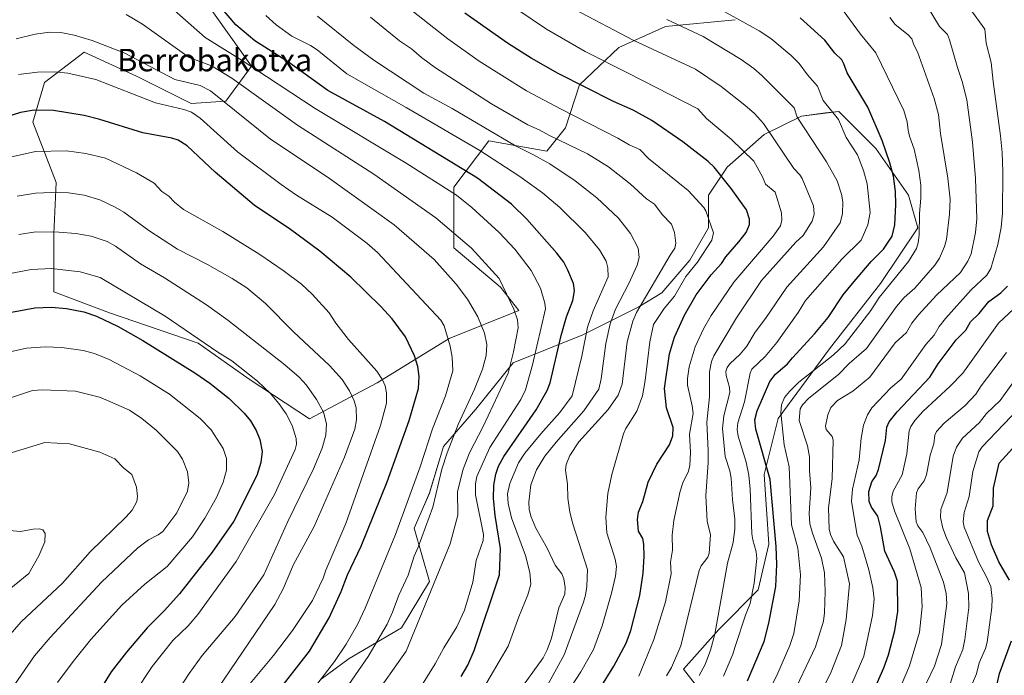
# Model space of a CAD drawing. Units: metres. Extents: x 664994 to 668453, y 4748920 to 4751316.
# Drawn here: x 667550 to 667901, y 4749438 to 4749671 of the extents above; entities that cross this region are included whole.
import ezdxf
from ezdxf.enums import TextEntityAlignment as Align

# ---------------------------------------------------------------- set-up
doc = ezdxf.new("R2010")
doc.units = ezdxf.units.M
doc.header["$MEASUREMENT"] = 0
for name, color, linetype, lineweight in [('Arbolado forestal CxS', 92, 'Continuous', 0), ('Curva de nivel maestra', 36, 'Continuous', 30), ('Curva de nivel normal', 36, 'Continuous', 0), ('Texto cartográfico', 19, 'Continuous', 0)]:
    doc.layers.add(name, color=color, linetype=linetype, lineweight=lineweight)
doc.styles.add('Arial', font='txt', dxfattribs={"height": 0.2})

# ---------------------------------------------------------------- blocks, each defined once
blk = doc.blocks.new('*U156')
at = {"layer": 'Arbolado forestal CxS', "color": 92, "linetype": 'Continuous', "lineweight": 0}
for points in [[(667618.4709, 4749674.7559, 1151.5109), (667632.5687, 4749654.8411, 1156.0113), (667623.4455, 4749642.3955, 1165.334), (667611.0065, 4749641.5657, 1169.6063), (667592.7617, 4749650.6937, 1168.2931), (667591.5025, 4749651.2711, 1168.3038), (667572.8591, 4749659.8207, 1167.86), (667558.7611, 4749649.0341, 1172.7233), (667554.6139, 4749634.9285, 1177.796), (667562.9063, 4749613.3557, 1185.0291), (667562.0771, 4749595.1011, 1191.5796), (667562.0771, 4749574.3575, 1199.291), (667581.9797, 4749566.8891, 1199.7086), (667613.4935, 4749556.1031, 1196.4159), (667631.7103, 4749543.2461, 1196.0424), (667653.2749, 4749529.1459, 1191.5359), (667667.7143, 4749536.8537, 1184.8876), (667677.3489, 4749541.9965, 1180.4015), (667703.0581, 4749557.7611, 1169.3387), (667727.9369, 4749567.7175, 1158.3425), (667721.3031, 4749576.0155, 1160.1281), (667704.7175, 4749590.1215, 1162.0678), (667704.7175, 4749611.6941, 1154.8457), (667717.1567, 4749628.2887, 1143.1145), (667737.8785, 4749624.5483, 1139.1226), (667744.5135, 4749632.8473, 1133.6442), (667749.4997, 4749648.2019, 1126.0711), (667763.5977, 4749661.4775, 1117.9296), (667780.1837, 4749668.9453, 1111.9125), (667805.0637, 4749671.4347, 1106.0221)], [(667813.5947, 4749405.1049, 1085.3899), (667786.5635, 4749439.8597, 1111.0172), (667799.1663, 4749453.9957, 1107.6761), (667813.2693, 4749468.1053, 1101.607), (667817.0865, 4749484.4089, 1100.2262), (667815.4285, 4749509.3013, 1099.6257), (667820.4039, 4749529.2149, 1094.1194), (667838.6491, 4749554.1075, 1093.408), (667856.8943, 4749577.3399, 1093.6153), (667870.1635, 4749597.2535, 1093.7497), (667866.8467, 4749608.8693, 1095.9024), (667855.2359, 4749625.4651, 1101.0706), (667841.9669, 4749638.7411, 1103.8912), (667837.2881, 4749638.1557, 1106.1606), (667828.6981, 4749637.0813, 1109.5302), (667815.4301, 4749630.4433, 1115.8199), (667802.1609, 4749618.8279, 1123.8217), (667795.5261, 4749608.8701, 1128.3702), (667795.5257, 4749597.2543, 1129.4338), (667788.8917, 4749585.6375, 1128.7695), (667778.9395, 4749574.0219, 1129.6048), (667770.6467, 4749569.0431, 1132.4438), (667750.7437, 4749559.0863, 1143.7416), (667725.8635, 4749549.1299, 1157.298), (667712.5945, 4749532.5353, 1160.8066), (667700.9845, 4749519.2597, 1163.9971), (667696.0085, 4749502.6651, 1164.7897), (667693.5207, 4749496.9151, 1164.9686), (667690.5993, 4749490.1623, 1165.2878), (667696.0081, 4749471.1347, 1159.0473), (667686.0569, 4749454.5401, 1160.427), (667667.3749, 4749443.7155, 1165.6998), (667657.4207, 4749436.2507, 1167.8302)]]:
    blk.add_polyline3d(points, dxfattribs=at)
blk = doc.blocks.new('*U166')
at = {"layer": 'Curva de nivel normal', "color": 36, "linetype": 'Continuous', "lineweight": 0}
blk.add_polyline3d([(667664.87, 4749430.95, 1165), (667674.18, 4749444.43, 1165), (667680.88, 4749455.96, 1165), (667682.84, 4749460.15, 1165), (667685.04, 4749466.19, 1165), (667688.45, 4749473.4, 1165), (667690.51, 4749480.13, 1165), (667691.98, 4749483.33, 1165), (667697.28, 4749497.61, 1165), (667700.45, 4749511.21, 1165), (667702.32, 4749516.95, 1165), (667706.26, 4749527.04, 1165), (667712.1, 4749539.71, 1165), (667714.88, 4749546.87, 1165), (667716.25, 4749551.7, 1165), (667716.48, 4749555.61, 1165), (667715.68, 4749559.67, 1165), (667713.29, 4749565.48, 1165), (667709.57, 4749571.78, 1165), (667705.55, 4749577.07, 1165), (667697.75, 4749585.97, 1165), (667683.48, 4749598.25, 1165), (667659.52, 4749615.36, 1165), (667639.29, 4749628.84, 1165), (667617.94, 4749646.04, 1165), (667614.28, 4749648, 1165), (667605.27, 4749650.16, 1165), (667587.37, 4749659.46, 1165), (667575.74, 4749663.95, 1165), (667569.3, 4749665.96, 1165), (667564.54, 4749666.82, 1165), (667560.64, 4749666.94, 1165), (667555.46, 4749666.26, 1165), (667548.66, 4749664.6, 1165)], dxfattribs=at)
blk = doc.blocks.new('*U169')
at = {"layer": 'Curva de nivel normal', "color": 36, "linetype": 'Continuous', "lineweight": 0}
blk.add_polyline3d([(667780.54, 4749437.45, 1115), (667782.34, 4749440.44, 1115), (667785.69, 4749448.21, 1115), (667792.14, 4749474.99, 1115), (667792.91, 4749476.69, 1115), (667795.32, 4749479.75, 1115), (667795.76, 4749481.25, 1115), (667796.29, 4749487.74, 1115), (667795.07, 4749492.68, 1115), (667794.61, 4749501.68, 1115), (667795.38, 4749513.58, 1115), (667795.45, 4749517.78, 1115), (667794.89, 4749527.96, 1115), (667795.85, 4749537, 1115), (667795.85, 4749545.82, 1115), (667796.54, 4749549.53, 1115), (667797.48, 4749551.62, 1115), (667805.46, 4749565.12, 1115), (667814.38, 4749578.49, 1115), (667826.71, 4749592.14, 1115), (667829.28, 4749594.48, 1115), (667832.44, 4749599.59, 1115), (667833.24, 4749602.08, 1115), (667832.91, 4749605.07, 1115), (667828.95, 4749614.78, 1115), (667828.04, 4749616.14, 1115), (667826.01, 4749618.38, 1115), (667815.14, 4749634.41, 1115), (667811.89, 4749638.01, 1115), (667808.54, 4749640.96, 1115), (667800.07, 4749647.58, 1115), (667790.9, 4749653.78, 1115), (667768.71, 4749664.16, 1115), (667747.83, 4749675.09, 1115)], dxfattribs=at)
blk = doc.blocks.new('*U172')
at = {"layer": 'Curva de nivel normal', "color": 36, "linetype": 'Continuous', "lineweight": 0}
blk.add_polyline3d([(667646.39, 4749422.03, 1170), (667662.17, 4749442.6, 1170), (667666.36, 4749448.81, 1170), (667670.36, 4749455.74, 1170), (667673.07, 4749461.56, 1170), (667683.87, 4749487.83, 1170), (667692.73, 4749512.03, 1170), (667697.15, 4749525.59, 1170), (667701.76, 4749537.36, 1170), (667704.31, 4749546.26, 1170), (667704.16, 4749551.07, 1170), (667703.38, 4749555.04, 1170), (667701.25, 4749562.27, 1170), (667700.05, 4749564.28, 1170), (667677.48, 4749588.36, 1170), (667673.74, 4749591.73, 1170), (667661.32, 4749600.97, 1170), (667648.59, 4749608.87, 1170), (667643.11, 4749612.62, 1170), (667627.53, 4749624.36, 1170), (667614.24, 4749636.29, 1170), (667611.22, 4749638.41, 1170), (667608.46, 4749639.38, 1170), (667598.32, 4749641.76, 1170), (667577.08, 4749650.08, 1170), (667567.03, 4749652.32, 1170), (667562.14, 4749652.81, 1170), (667556.25, 4749652.77, 1170), (667549.45, 4749651.84, 1170)], dxfattribs=at)
blk = doc.blocks.new('*U177')
at = {"layer": 'Curva de nivel normal', "color": 36, "linetype": 'Continuous', "lineweight": 0}
blk.add_polyline3d([(667860.94, 4749426.15, 1070), (667867.24, 4749441.02, 1070), (667870.74, 4749453.09, 1070), (667871.71, 4749462.09, 1070), (667871.31, 4749469, 1070), (667867.35, 4749482.77, 1070), (667861.8, 4749496.29, 1070), (667860.96, 4749499.56, 1070), (667860.95, 4749501.3, 1070), (667861.43, 4749503.35, 1070), (667864.56, 4749509.14, 1070), (667866.29, 4749516.62, 1070), (667867.07, 4749524.89, 1070), (667867.68, 4749526.4, 1070), (667869.06, 4749528.46, 1070), (667871.9, 4749531.72, 1070), (667881.68, 4749540.74, 1070), (667886.21, 4749545.43, 1070), (667898.92, 4749563.23, 1070), (667909.79, 4749573.28, 1070)], dxfattribs=at)
blk = doc.blocks.new('*U178')
at = {"layer": 'Curva de nivel normal', "color": 36, "linetype": 'Continuous', "lineweight": 0}
blk.add_polyline3d([(667637.66, 4749672.93, 1145), (667641.34, 4749669.55, 1145), (667646.93, 4749665.57, 1145), (667653.65, 4749662.19, 1145), (667655.95, 4749660.68, 1145), (667666.5, 4749652.13, 1145), (667687.71, 4749640.1, 1145), (667714.01, 4749624.84, 1145), (667727.88, 4749615.8, 1145), (667736.33, 4749609.74, 1145), (667742.49, 4749604.51, 1145), (667751.51, 4749595.58, 1145), (667756.67, 4749589.35, 1145), (667758.98, 4749585.33, 1145), (667759.58, 4749582.95, 1145), (667759.71, 4749579.76, 1145), (667754.37, 4749567.67, 1145), (667752.43, 4749561.83, 1145), (667750.32, 4749551.4, 1145), (667746.95, 4749537.3, 1145), (667742.48, 4749531.43, 1145), (667735.78, 4749523.75, 1145), (667730.04, 4749516.86, 1145), (667727.78, 4749513.45, 1145), (667724.73, 4749506.1, 1145), (667723.83, 4749502.32, 1145), (667724.07, 4749498.95, 1145), (667725.28, 4749493.8, 1145), (667730.21, 4749480.33, 1145), (667731.79, 4749474.27, 1145), (667732.18, 4749470.16, 1145), (667731.14, 4749466.4, 1145), (667727.86, 4749458.51, 1145), (667724.14, 4749448.11, 1145), (667714.4, 4749431.67, 1145)], dxfattribs=at)
blk = doc.blocks.new('*U179')
at = {"layer": 'Curva de nivel normal', "color": 36, "linetype": 'Continuous', "lineweight": 0}
blk.add_polyline3d([(667536.3, 4749533.1, 1210), (667554.43, 4749539.2, 1210), (667558.04, 4749539.5, 1210), (667569.85, 4749538.98, 1210), (667578.3, 4749536.89, 1210), (667581.18, 4749535.69, 1210), (667589.03, 4749532.15, 1210), (667593.49, 4749529.28, 1210), (667598.51, 4749525.12, 1210), (667606.14, 4749517.45, 1210), (667607.94, 4749514.79, 1210), (667609.72, 4749510.27, 1210), (667610.25, 4749506.3, 1210), (667609.78, 4749503.27, 1210), (667605.92, 4749495.56, 1210), (667600.91, 4749488.96, 1210), (667599.33, 4749487.72, 1210), (667595.87, 4749486, 1210), (667591.99, 4749483.06, 1210), (667579.05, 4749470.86, 1210), (667560.8, 4749451.09, 1210), (667555.23, 4749444.61, 1210), (667548.03, 4749434.28, 1210)], dxfattribs=at)
blk = doc.blocks.new('*U180')
at = {"layer": 'Curva de nivel normal', "color": 36, "linetype": 'Continuous', "lineweight": 0}
blk.add_polyline3d([(667692.58, 4749432.94, 1155), (667698.08, 4749441.78, 1155), (667701.16, 4749447.43, 1155), (667705.79, 4749454.98, 1155), (667708.51, 4749460.86, 1155), (667711.46, 4749470.93, 1155), (667712.68, 4749478.65, 1155), (667715.12, 4749485.76, 1155), (667715.32, 4749487.87, 1155), (667712.38, 4749502.04, 1155), (667712.41, 4749505.89, 1155), (667712.96, 4749508.53, 1155), (667717.52, 4749518.93, 1155), (667728.61, 4749535.95, 1155), (667730.25, 4749539.41, 1155), (667732.75, 4749548.31, 1155), (667737.36, 4749568.32, 1155), (667737.22, 4749570.4, 1155), (667735.62, 4749575.73, 1155), (667732.24, 4749582.06, 1155), (667726.48, 4749589.66, 1155), (667720.92, 4749595.52, 1155), (667711.17, 4749604.44, 1155), (667705.67, 4749608.82, 1155), (667687.7, 4749620.32, 1155), (667655.3, 4749639.78, 1155), (667629.28, 4749656.88, 1155), (667616.02, 4749665.11, 1155), (667604, 4749675.62, 1155)], dxfattribs=at)
blk = doc.blocks.new('*U181')
at = {"layer": 'Curva de nivel normal', "color": 36, "linetype": 'Continuous', "lineweight": 0}
blk.add_polyline3d([(667675.44, 4749428.97, 1160), (667687.67, 4749446.28, 1160), (667703.39, 4749484.49, 1160), (667706.1, 4749494.72, 1160), (667705.96, 4749503.22, 1160), (667707.99, 4749511.11, 1160), (667710.25, 4749516.97, 1160), (667715.19, 4749526.33, 1160), (667724.07, 4749545.34, 1160), (667726.04, 4749552.97, 1160), (667727.6, 4749561.57, 1160), (667727.36, 4749564.43, 1160), (667726.1, 4749568.17, 1160), (667720.91, 4749579.19, 1160), (667710.99, 4749589.93, 1160), (667698.35, 4749600.8, 1160), (667676.2, 4749616.3, 1160), (667648.95, 4749633.8, 1160), (667625.52, 4749650.63, 1160), (667618.28, 4749654.96, 1160), (667610.35, 4749657.98, 1160), (667593.72, 4749669.83, 1160), (667587.82, 4749673.3, 1160)], dxfattribs=at)
blk = doc.blocks.new('*U187')
at = {"layer": 'Curva de nivel normal', "color": 36, "linetype": 'Continuous', "lineweight": 0}
blk.add_polyline3d([(667727.65, 4749431.54, 1140), (667736.55, 4749443.84, 1140), (667738.02, 4749446.74, 1140), (667739.58, 4749450.96, 1140), (667742.2, 4749461.71, 1140), (667744.26, 4749466.59, 1140), (667744.47, 4749469, 1140), (667743.95, 4749472.09, 1140), (667743.17, 4749473.85, 1140), (667740.84, 4749476.94, 1140), (667737.98, 4749482.96, 1140), (667733.94, 4749490.14, 1140), (667732.19, 4749494.37, 1140), (667731.63, 4749496.85, 1140), (667731.47, 4749499.37, 1140), (667732.22, 4749505.53, 1140), (667734.17, 4749510.97, 1140), (667737.12, 4749515.75, 1140), (667741.22, 4749520.84, 1140), (667751.04, 4749531.92, 1140), (667756.45, 4749539.72, 1140), (667757.27, 4749543.36, 1140), (667758.9, 4749556, 1140), (667760.46, 4749562.93, 1140), (667762.32, 4749568.16, 1140), (667767.1, 4749577.35, 1140), (667770.07, 4749583.91, 1140), (667770.76, 4749586.62, 1140), (667770.49, 4749590.02, 1140), (667767.66, 4749595.17, 1140), (667763.48, 4749600.71, 1140), (667755.75, 4749607.86, 1140), (667747.96, 4749613.92, 1140), (667738.9, 4749620.01, 1140), (667732.88, 4749623.42, 1140), (667726.71, 4749626.45, 1140), (667704.12, 4749639.72, 1140), (667694.05, 4749645.27, 1140), (667676.13, 4749656.94, 1140), (667669.05, 4749662.24, 1140), (667656.06, 4749672.73, 1140)], dxfattribs=at)
blk = doc.blocks.new('*U190')
at = {"layer": 'Curva de nivel normal', "color": 36, "linetype": 'Continuous', "lineweight": 0}
blk.add_polyline3d([(667543.33, 4749621.75, 1180), (667555.52, 4749624.43, 1180), (667566.58, 4749624.66, 1180), (667573.54, 4749623.66, 1180), (667580.49, 4749622.01, 1180), (667591.57, 4749616.8, 1180), (667597.89, 4749613.19, 1180), (667600.63, 4749610.13, 1180), (667603.12, 4749608.52, 1180), (667605.09, 4749606.36, 1180), (667608.35, 4749603.76, 1180), (667622.29, 4749595.95, 1180), (667635.48, 4749587.76, 1180), (667643.91, 4749582.05, 1180), (667650.4, 4749577.07, 1180), (667654.23, 4749573.59, 1180), (667660.29, 4749566.88, 1180), (667662.69, 4749563.22, 1180), (667667.14, 4749557.42, 1180), (667677.24, 4749546.08, 1180), (667679.3, 4749543.05, 1180), (667680.26, 4749540.85, 1180), (667680.69, 4749538.37, 1180), (667680.71, 4749534.7, 1180), (667678.61, 4749526.79, 1180), (667666.23, 4749491.82, 1180), (667659.09, 4749475.1, 1180), (667658.12, 4749472.26, 1180), (667654.27, 4749464.38, 1180), (667647.16, 4749453.62, 1180), (667640.46, 4749444.68, 1180), (667632.12, 4749434.74, 1180)], dxfattribs=at)
blk = doc.blocks.new('*U191')
at = {"layer": 'Curva de nivel normal', "color": 36, "linetype": 'Continuous', "lineweight": 0}
blk.add_polyline3d([(667746.65, 4749433.8, 1130), (667750.01, 4749438.94, 1130), (667754.46, 4749446.92, 1130), (667757.61, 4749455.3, 1130), (667760.93, 4749466.96, 1130), (667762.32, 4749472.99, 1130), (667762.67, 4749476.52, 1130), (667762.26, 4749479.04, 1130), (667759.33, 4749488.43, 1130), (667758.94, 4749494.06, 1130), (667759.68, 4749502.55, 1130), (667761.08, 4749509.25, 1130), (667765.2, 4749523.74, 1130), (667766.02, 4749525.62, 1130), (667769.96, 4749531.83, 1130), (667771.96, 4749537.37, 1130), (667772.98, 4749542.79, 1130), (667774.6, 4749556.61, 1130), (667775.88, 4749562.74, 1130), (667779.73, 4749568.47, 1130), (667783.38, 4749572.88, 1130), (667787.42, 4749579.87, 1130), (667791.66, 4749584.97, 1130), (667796.7, 4749592.86, 1130), (667797.33, 4749595.42, 1130), (667794.59, 4749603.25, 1130), (667793.91, 4749604.48, 1130), (667788.24, 4749610.51, 1130), (667774.16, 4749621.9, 1130), (667771.03, 4749625.15, 1130), (667767.27, 4749626.76, 1130), (667763.23, 4749629.23, 1130), (667742.99, 4749639.49, 1130), (667730.64, 4749646.06, 1130), (667713.74, 4749656.66, 1130), (667702.58, 4749664.62, 1130), (667687.01, 4749676.88, 1130)], dxfattribs=at)
blk = doc.blocks.new('*U192')
at = {"layer": 'Curva de nivel normal', "color": 36, "linetype": 'Continuous', "lineweight": 0}
blk.add_polyline3d([(667800.87, 4749437.38, 1105), (667804.22, 4749445.2, 1105), (667805.06, 4749447.96, 1105), (667808.66, 4749459.08, 1105), (667810.44, 4749463.29, 1105), (667811.85, 4749470.58, 1105), (667812.73, 4749479.32, 1105), (667812.51, 4749481.75, 1105), (667811.28, 4749485.94, 1105), (667810.99, 4749488.17, 1105), (667810.37, 4749504.06, 1105), (667809.91, 4749508.98, 1105), (667808.99, 4749513.65, 1105), (667806.08, 4749522.89, 1105), (667805.8, 4749525.28, 1105), (667805.95, 4749527.73, 1105), (667808.31, 4749535.16, 1105), (667810.44, 4749545.35, 1105), (667811.01, 4749546.78, 1105), (667815.72, 4749551.28, 1105), (667819.93, 4749556.31, 1105), (667827.5, 4749567.06, 1105), (667830.11, 4749571.34, 1105), (667843.05, 4749586.09, 1105), (667849.95, 4749592.8, 1105), (667852.4, 4749598.29, 1105), (667853.14, 4749602.73, 1105), (667852.06, 4749612.92, 1105), (667850.79, 4749617.68, 1105), (667848.71, 4749623.24, 1105), (667844.56, 4749629.37, 1105), (667841.83, 4749635.88, 1105), (667836.47, 4749642.56, 1105), (667834.37, 4749647.74, 1105), (667830.82, 4749651.76, 1105), (667827.81, 4749655.79, 1105), (667824.95, 4749658.67, 1105), (667817.74, 4749664.72, 1105), (667813.62, 4749667.43, 1105), (667796.41, 4749677.02, 1105)], dxfattribs=at)
blk = doc.blocks.new('*U194')
at = {"layer": 'Curva de nivel normal', "color": 36, "linetype": 'Continuous', "lineweight": 0}
blk.add_polyline3d([(667780.62, 4749671.52, 1110), (667793.67, 4749665.43, 1110), (667807.2, 4749657.28, 1110), (667811.69, 4749654.07, 1110), (667814.72, 4749651.39, 1110), (667826.07, 4749639.95, 1110), (667827.16, 4749636.68, 1110), (667837.57, 4749620.73, 1110), (667841.38, 4749613.98, 1110), (667842.96, 4749609.18, 1110), (667843.4, 4749606.52, 1110), (667843.33, 4749602.15, 1110), (667842.49, 4749598.96, 1110), (667836.59, 4749590.44, 1110), (667823.44, 4749576.1, 1110), (667815.88, 4749564.89, 1110), (667812.2, 4749560, 1110), (667809.14, 4749554.97, 1110), (667806.86, 4749552.15, 1110), (667803.1, 4749548.76, 1110), (667802.17, 4749547.44, 1110), (667801.76, 4749545.94, 1110), (667801.8, 4749544.6, 1110), (667803.03, 4749540.24, 1110), (667803.13, 4749538.5, 1110), (667800.95, 4749530.2, 1110), (667800.49, 4749525.69, 1110), (667801.47, 4749515.74, 1110), (667803.13, 4749510.53, 1110), (667803.63, 4749507.93, 1110), (667804.1, 4749500.41, 1110), (667804.94, 4749493.29, 1110), (667804.94, 4749489.93, 1110), (667804.31, 4749485.01, 1110), (667802.36, 4749477.71, 1110), (667797.73, 4749452.37, 1110), (667796.28, 4749446.69, 1110), (667794.36, 4749441.5, 1110), (667792.23, 4749437.56, 1110)], dxfattribs=at)
blk = doc.blocks.new('*U198')
at = {"layer": 'Curva de nivel normal', "color": 36, "linetype": 'Continuous', "lineweight": 0}
blk.add_polyline3d([(667738, 4749433.9, 1135), (667744.11, 4749444.95, 1135), (667750.93, 4749463.74, 1135), (667751.71, 4749466.3, 1135), (667752.18, 4749469.35, 1135), (667752.37, 4749475.35, 1135), (667747.16, 4749491.68, 1135), (667746.12, 4749495.8, 1135), (667745.38, 4749500.81, 1135), (667745.23, 4749505.82, 1135), (667744.58, 4749510.84, 1135), (667744.72, 4749512.79, 1135), (667746.11, 4749516, 1135), (667749.25, 4749520.92, 1135), (667759.72, 4749532.41, 1135), (667763.31, 4749537.52, 1135), (667764.77, 4749541.47, 1135), (667766.56, 4749556.55, 1135), (667768.53, 4749563.91, 1135), (667769.89, 4749567.01, 1135), (667781.87, 4749587.51, 1135), (667783.47, 4749590.02, 1135), (667783.82, 4749591.74, 1135), (667783.4, 4749595.5, 1135), (667782.29, 4749598.51, 1135), (667778.95, 4749602.01, 1135), (667776.27, 4749605.6, 1135), (667773.4, 4749607.55, 1135), (667767.59, 4749612.92, 1135), (667759.81, 4749618.98, 1135), (667752.35, 4749623.59, 1135), (667738.77, 4749630.1, 1135), (667735.15, 4749632.2, 1135), (667731.15, 4749633.88, 1135), (667718.1, 4749641.47, 1135), (667698.23, 4749654.3, 1135), (667693.18, 4749657.96, 1135), (667689.58, 4749661.02, 1135), (667685.36, 4749663.9, 1135), (667675.05, 4749672.29, 1135)], dxfattribs=at)
blk = doc.blocks.new('*U200')
at = {"layer": 'Curva de nivel normal', "color": 36, "linetype": 'Continuous', "lineweight": 0}
blk.add_polyline3d([(667770.64, 4749437.33, 1120), (667776.06, 4749450.47, 1120), (667780.24, 4749463.9, 1120), (667782.16, 4749473.9, 1120), (667781.98, 4749478.04, 1120), (667782.66, 4749482.25, 1120), (667782.58, 4749487.58, 1120), (667783.13, 4749492.83, 1120), (667785.41, 4749503.3, 1120), (667786.41, 4749506.35, 1120), (667788.4, 4749510.47, 1120), (667788.82, 4749512.5, 1120), (667789.09, 4749517.15, 1120), (667788.73, 4749523.62, 1120), (667790.03, 4749531.03, 1120), (667789.74, 4749533.79, 1120), (667788.07, 4749541.14, 1120), (667788.04, 4749543.47, 1120), (667788.61, 4749547.62, 1120), (667790.77, 4749554.73, 1120), (667793.75, 4749561.25, 1120), (667796.43, 4749565.98, 1120), (667804.54, 4749577.81, 1120), (667818.59, 4749594.2, 1120), (667821.17, 4749597.9, 1120), (667821.69, 4749599.92, 1120), (667821.61, 4749602.58, 1120), (667819.26, 4749609.88, 1120), (667815.89, 4749612.84, 1120), (667814.81, 4749615.37, 1120), (667811.64, 4749620.93, 1120), (667803.65, 4749628.79, 1120), (667794.85, 4749636.24, 1120), (667791.73, 4749639.62, 1120), (667766.82, 4749652.36, 1120), (667751.5, 4749660.06, 1120), (667737.75, 4749668.04, 1120), (667706.06, 4749689.56, 1120)], dxfattribs=at)
blk = doc.blocks.new('*U201')
at = {"layer": 'Curva de nivel normal', "color": 36, "linetype": 'Continuous', "lineweight": 0}
blk.add_polyline3d([(667590.84, 4749431.35, 1195), (667597.08, 4749440.78, 1195), (667604.54, 4749450.05, 1195), (667609.98, 4749455.32, 1195), (667613.47, 4749459.39, 1195), (667627.12, 4749478.23, 1195), (667640.82, 4749502.18, 1195), (667648.17, 4749518.21, 1195), (667648.55, 4749520.12, 1195), (667648.5, 4749522.08, 1195), (667647.12, 4749526.75, 1195), (667644.91, 4749530.88, 1195), (667642.27, 4749534.59, 1195), (667639.17, 4749538.3, 1195), (667634.72, 4749542.56, 1195), (667625.55, 4749549.76, 1195), (667620.53, 4749552.85, 1195), (667601.74, 4749565.72, 1195), (667578.55, 4749579.55, 1195), (667571.49, 4749581.5, 1195), (667561.2, 4749582.73, 1195), (667554.01, 4749582.41, 1195), (667542.08, 4749580.09, 1195)], dxfattribs=at)
blk = doc.blocks.new('*U202')
at = {"layer": 'Curva de nivel normal', "color": 36, "linetype": 'Continuous', "lineweight": 0}
blk.add_polyline3d([(667832.91, 4749426.04, 1085), (667839.22, 4749438.93, 1085), (667842.95, 4749448.27, 1085), (667844.63, 4749457.56, 1085), (667845.75, 4749470.23, 1085), (667843.62, 4749479.93, 1085), (667840.06, 4749485.51, 1085), (667839.02, 4749487.88, 1085), (667838.58, 4749489.86, 1085), (667838.27, 4749497.36, 1085), (667839.61, 4749507.7, 1085), (667839.97, 4749521.51, 1085), (667839.59, 4749522.78, 1085), (667837.49, 4749525.36, 1085), (667837.22, 4749526.54, 1085), (667838.04, 4749530.53, 1085), (667839.2, 4749533.1, 1085), (667841.57, 4749535.69, 1085), (667847.02, 4749538.92, 1085), (667853.08, 4749544, 1085), (667862.11, 4749556.25, 1085), (667866.08, 4749559.93, 1085), (667868.03, 4749563.27, 1085), (667870.41, 4749566.2, 1085), (667876.86, 4749573.26, 1085), (667885.44, 4749581.3, 1085), (667888, 4749585.31, 1085), (667889.2, 4749587.92, 1085), (667890.77, 4749595.59, 1085), (667891.16, 4749600.45, 1085), (667890.79, 4749614.84, 1085), (667889.61, 4749627.71, 1085), (667887.67, 4749642.82, 1085), (667886.04, 4749649.43, 1085), (667884.27, 4749654.35, 1085), (667881.52, 4749664.19, 1085), (667880.73, 4749666.09, 1085), (667877.92, 4749669, 1085), (667872.76, 4749677.47, 1085)], dxfattribs=at)
blk = doc.blocks.new('*U206')
at = {"layer": 'Curva de nivel normal', "color": 36, "linetype": 'Continuous', "lineweight": 0}
blk.add_polyline3d([(667538.18, 4749514.37, 1215), (667558.85, 4749520.64, 1215), (667567.62, 4749520.19, 1215), (667578.46, 4749517.25, 1215), (667583.77, 4749514.83, 1215), (667587.06, 4749511.57, 1215), (667589.89, 4749509.28, 1215), (667591.52, 4749504.71, 1215), (667591.93, 4749501.44, 1215), (667591.7, 4749499.68, 1215), (667589.96, 4749496.57, 1215), (667587.78, 4749494.08, 1215), (667575.01, 4749481.68, 1215), (667565.22, 4749470.58, 1215), (667550.44, 4749456.76, 1215), (667544.13, 4749449.53, 1215)], dxfattribs=at)
blk = doc.blocks.new('*U210')
at = {"layer": 'Curva de nivel normal', "color": 36, "linetype": 'Continuous', "lineweight": 0}
blk.add_polyline3d([(667604.71, 4749429.78, 1190), (667610.3, 4749438.3, 1190), (667615.01, 4749444.71, 1190), (667626.75, 4749458.58, 1190), (667636.93, 4749473.5, 1190), (667645.54, 4749492.48, 1190), (667654.68, 4749511.23, 1190), (667657.7, 4749518.62, 1190), (667659.04, 4749523.27, 1190), (667659.27, 4749527.31, 1190), (667658.23, 4749531.45, 1190), (667655.7, 4749536.04, 1190), (667652.13, 4749541.14, 1190), (667649.53, 4749543.94, 1190), (667644.48, 4749548.37, 1190), (667624.07, 4749564.24, 1190), (667616.49, 4749569.77, 1190), (667601.51, 4749579.43, 1190), (667592.98, 4749584.32, 1190), (667584.12, 4749590.69, 1190), (667581.07, 4749592.39, 1190), (667575.36, 4749594.25, 1190), (667569.93, 4749595.24, 1190), (667563.86, 4749595.69, 1190), (667555.6, 4749595.81, 1190), (667549.6, 4749594.87, 1190)], dxfattribs=at)
blk = doc.blocks.new('*U216')
at = {"layer": 'Curva de nivel normal', "color": 36, "linetype": 'Continuous', "lineweight": 0}
blk.add_polyline3d([(667888.73, 4749675.47, 1080), (667894.11, 4749668.02, 1080), (667894.57, 4749663.11, 1080), (667896.35, 4749656.17, 1080), (667897, 4749649.42, 1080), (667899.67, 4749629.97, 1080), (667900.27, 4749624.08, 1080), (667900.52, 4749617.16, 1080), (667900.33, 4749602.48, 1080), (667899.86, 4749597.37, 1080), (667898.71, 4749591.25, 1080), (667896.18, 4749582.75, 1080), (667894.72, 4749580.29, 1080), (667889.21, 4749575.06, 1080), (667880.08, 4749564.83, 1080), (667877.84, 4749561.98, 1080), (667876.01, 4749558.91, 1080), (667872.98, 4749555.58, 1080), (667864.27, 4749543.22, 1080), (667860.52, 4749540.21, 1080), (667853.78, 4749533.02, 1080), (667852.22, 4749530.58, 1080), (667850.8, 4749526.8, 1080), (667849.97, 4749522.25, 1080), (667849.2, 4749514.53, 1080), (667846.86, 4749504.03, 1080), (667846.47, 4749499.68, 1080), (667848.59, 4749487.62, 1080), (667850.18, 4749483.67, 1080), (667852.66, 4749475.23, 1080), (667854.18, 4749468.87, 1080), (667854.56, 4749464.78, 1080), (667854, 4749458.98, 1080), (667850.9, 4749444.54, 1080), (667845.09, 4749431.02, 1080)], dxfattribs=at)
blk = doc.blocks.new('*U217')
at = {"layer": 'Curva de nivel normal', "color": 36, "linetype": 'Continuous', "lineweight": 0}
blk.add_polyline3d([(667542.24, 4749489.64, 1220), (667550.24, 4749488.93, 1220), (667554.67, 4749489.78, 1220), (667556.86, 4749489.84, 1220), (667558.09, 4749489.53, 1220), (667559.03, 4749488.21, 1220), (667558.92, 4749485.26, 1220), (667556.71, 4749480.32, 1220), (667553.12, 4749473.93, 1220), (667544.79, 4749467.21, 1220)], dxfattribs=at)
blk = doc.blocks.new('*U219')
at = {"layer": 'Curva de nivel normal', "color": 36, "linetype": 'Continuous', "lineweight": 0}
blk.add_polyline3d([(667815.42, 4749428.43, 1095), (667820.19, 4749438.43, 1095), (667824.57, 4749448.26, 1095), (667825.98, 4749452.57, 1095), (667827.87, 4749464.18, 1095), (667828.36, 4749473.55, 1095), (667827.38, 4749482.98, 1095), (667825.09, 4749491.37, 1095), (667824.28, 4749512.03, 1095), (667822.48, 4749519.85, 1095), (667821.3, 4749531.4, 1095), (667821.56, 4749534.13, 1095), (667822.68, 4749536.7, 1095), (667824.43, 4749538.91, 1095), (667827.76, 4749542.19, 1095), (667840.01, 4749551.85, 1095), (667844.25, 4749555.88, 1095), (667853.4, 4749567.7, 1095), (667856.4, 4749572.41, 1095), (667866.79, 4749585.21, 1095), (667869.64, 4749589.83, 1095), (667870.3, 4749591.86, 1095), (667870.6, 4749594.59, 1095), (667870.75, 4749602.27, 1095), (667871.28, 4749607.79, 1095), (667871.21, 4749612.43, 1095), (667870.48, 4749617.7, 1095), (667868.89, 4749625.27, 1095), (667867.24, 4749629.94, 1095), (667866.68, 4749632.08, 1095), (667866.4, 4749635.05, 1095), (667865.14, 4749639.09, 1095), (667855.22, 4749659.6, 1095), (667849.77, 4749666.32, 1095), (667842.25, 4749676.52, 1095)], dxfattribs=at)
blk = doc.blocks.new('*U220')
at = {"layer": 'Curva de nivel normal', "color": 36, "linetype": 'Continuous', "lineweight": 0}
blk.add_polyline3d([(667824.82, 4749429.01, 1090), (667833.69, 4749447.84, 1090), (667836.51, 4749457.01, 1090), (667836.93, 4749459.93, 1090), (667837.17, 4749467.57, 1090), (667836.84, 4749474.24, 1090), (667835.86, 4749479.49, 1090), (667832.6, 4749488.37, 1090), (667831.72, 4749491.65, 1090), (667831.44, 4749495.38, 1090), (667832.05, 4749504.56, 1090), (667831.52, 4749510.67, 1090), (667831.53, 4749515.57, 1090), (667830.82, 4749519.53, 1090), (667827.91, 4749528.57, 1090), (667828.27, 4749532.63, 1090), (667829.01, 4749534.16, 1090), (667831.36, 4749536.52, 1090), (667841.86, 4749544.92, 1090), (667845.65, 4749548.79, 1090), (667851.81, 4749554.21, 1090), (667862.52, 4749569.11, 1090), (667865.34, 4749572.38, 1090), (667869.1, 4749575.69, 1090), (667876.24, 4749583.94, 1090), (667877.85, 4749586.43, 1090), (667879.72, 4749590.55, 1090), (667880.37, 4749593.02, 1090), (667881.46, 4749602.04, 1090), (667881.7, 4749607.43, 1090), (667880.92, 4749614.88, 1090), (667878.24, 4749630.8, 1090), (667877.58, 4749637.62, 1090), (667876.02, 4749643.34, 1090), (667870.01, 4749659.98, 1090), (667868.71, 4749662.46, 1090), (667868, 4749664.61, 1090), (667866.77, 4749666.02, 1090), (667862.13, 4749669.75, 1090), (667860.23, 4749672.19, 1090)], dxfattribs=at)
blk = doc.blocks.new('*U222')
at = {"layer": 'Curva de nivel normal', "color": 36, "linetype": 'Continuous', "lineweight": 0}
blk.add_polyline3d([(667549.02, 4749608.51, 1185), (667555.59, 4749609.58, 1185), (667561.28, 4749609.84, 1185), (667567.35, 4749609.65, 1185), (667572.94, 4749608.88, 1185), (667578.5, 4749607.17, 1185), (667584, 4749604.64, 1185), (667587.01, 4749602.85, 1185), (667596, 4749596.24, 1185), (667606.16, 4749589.6, 1185), (667616.83, 4749584.15, 1185), (667625.64, 4749579.15, 1185), (667630.86, 4749575.8, 1185), (667637.57, 4749570.19, 1185), (667647.54, 4749560.13, 1185), (667660.43, 4749548.09, 1185), (667664.87, 4749543.16, 1185), (667667.52, 4749539.15, 1185), (667669.22, 4749535.48, 1185), (667669.84, 4749533, 1185), (667669.96, 4749528.77, 1185), (667669.44, 4749525.48, 1185), (667665.67, 4749515.4, 1185), (667654.89, 4749490.7, 1185), (667647.55, 4749477.18, 1185), (667643.87, 4749468.51, 1185), (667640.9, 4749462.88, 1185), (667618.01, 4749429.26, 1185)], dxfattribs=at)
blk = doc.blocks.new('*U223')
at = {"layer": 'Curva de nivel normal', "color": 36, "linetype": 'Continuous', "lineweight": 0}
blk.add_polyline3d([(667542.74, 4749552.19, 1205), (667552.29, 4749554.29, 1205), (667559, 4749554.79, 1205), (667564.89, 4749554.6, 1205), (667572.48, 4749553.43, 1205), (667576.57, 4749552.35, 1205), (667581.82, 4749550.32, 1205), (667592.81, 4749544.48, 1205), (667603.28, 4749537.88, 1205), (667614.31, 4749529.25, 1205), (667618.19, 4749525.24, 1205), (667622.42, 4749518.53, 1205), (667623.7, 4749514.96, 1205), (667623.69, 4749510.84, 1205), (667622.51, 4749506.57, 1205), (667620.03, 4749501.03, 1205), (667615.93, 4749493.75, 1205), (667611.51, 4749487.02, 1205), (667602.51, 4749476.44, 1205), (667594.57, 4749470.15, 1205), (667586.36, 4749462.63, 1205), (667575.29, 4749450.41, 1205), (667568.91, 4749442.62, 1205), (667563.39, 4749435.14, 1205)], dxfattribs=at)
blk = doc.blocks.new('*U228')
at = {"layer": 'Curva de nivel maestra', "color": 36, "linetype": 'Continuous', "lineweight": 30}
blk.add_polyline3d([(667546.92, 4749567.2, 1200), (667555.25, 4749568.69, 1200), (667561.27, 4749568.87, 1200), (667566.54, 4749568.51, 1200), (667572.81, 4749567.28, 1200), (667577.3, 4749565.76, 1200), (667584.99, 4749562.07, 1200), (667593.8, 4749557.02, 1200), (667612.31, 4749545.51, 1200), (667617.69, 4749541.81, 1200), (667624.59, 4749536.33, 1200), (667629.9, 4749531.11, 1200), (667632.18, 4749528.44, 1200), (667634.26, 4749524.96, 1200), (667635.59, 4749521.71, 1200), (667636.33, 4749517.52, 1200), (667635.86, 4749513.57, 1200), (667634.52, 4749508.96, 1200), (667626.28, 4749492.59, 1200), (667618.58, 4749481.54, 1200), (667606.9, 4749466.75, 1200), (667601.43, 4749460.71, 1200), (667595.31, 4749454.57, 1200), (667588.02, 4749445.96, 1200), (667582.57, 4749438.86, 1200), (667573.8, 4749424.86, 1200)], dxfattribs=at)
blk = doc.blocks.new('*U229')
at = {"layer": 'Curva de nivel maestra', "color": 36, "linetype": 'Continuous', "lineweight": 30}
blk.add_polyline3d([(667707.31, 4749437.2, 1150), (667709.66, 4749441.32, 1150), (667711.96, 4749446.5, 1150), (667721.01, 4749473.46, 1150), (667721.3, 4749482.88, 1150), (667719.46, 4749494.64, 1150), (667718.83, 4749500.82, 1150), (667718.96, 4749505.45, 1150), (667719.69, 4749509.39, 1150), (667720.67, 4749512.21, 1150), (667722.54, 4749515.66, 1150), (667734.06, 4749532.37, 1150), (667738.04, 4749539.19, 1150), (667739.07, 4749541.91, 1150), (667743, 4749558.84, 1150), (667744.91, 4749565.48, 1150), (667747.12, 4749571.26, 1150), (667747.8, 4749574.71, 1150), (667747.33, 4749577.38, 1150), (667745.42, 4749582.12, 1150), (667743.88, 4749584.93, 1150), (667741.43, 4749588.19, 1150), (667730.76, 4749600.34, 1150), (667725.29, 4749605.68, 1150), (667713.11, 4749614.96, 1150), (667679.96, 4749635.14, 1150), (667659.83, 4749646.2, 1150), (667645.72, 4749656.33, 1150), (667633.77, 4749663.91, 1150), (667626.97, 4749669.6, 1150), (667615.99, 4749682.59, 1150)], dxfattribs=at)
blk = doc.blocks.new('*U231')
at = {"layer": 'Curva de nivel maestra', "color": 36, "linetype": 'Continuous', "lineweight": 30}
blk.add_polyline3d([(667641.02, 4749430.58, 1175), (667653.2, 4749446.22, 1175), (667660.29, 4749458.19, 1175), (667664.48, 4749467.5, 1175), (667666.76, 4749473.47, 1175), (667671.67, 4749483.7, 1175), (667680.94, 4749506.63, 1175), (667688.74, 4749528.48, 1175), (667692.16, 4749539.98, 1175), (667692.4, 4749544.19, 1175), (667691.88, 4749547.82, 1175), (667690.67, 4749551.61, 1175), (667687.47, 4749558.36, 1175), (667682.75, 4749564.77, 1175), (667678.73, 4749569.21, 1175), (667667.97, 4749579.59, 1175), (667656.96, 4749588.95, 1175), (667646.41, 4749596.63, 1175), (667633.49, 4749605.27, 1175), (667619.65, 4749617.04, 1175), (667609.63, 4749626.47, 1175), (667606.38, 4749628.52, 1175), (667604.19, 4749629.17, 1175), (667593.77, 4749631.05, 1175), (667578.45, 4749635.89, 1175), (667572.92, 4749637.29, 1175), (667562.01, 4749639, 1175), (667555.03, 4749639.14, 1175), (667550.24, 4749638.32, 1175), (667544.57, 4749636.57, 1175)], dxfattribs=at)
blk = doc.blocks.new('*U234')
at = {"layer": 'Curva de nivel maestra', "color": 36, "linetype": 'Continuous', "lineweight": 30}
blk.add_polyline3d([(667756.85, 4749433.03, 1125), (667761.74, 4749440.87, 1125), (667766.19, 4749449.14, 1125), (667767.83, 4749453.67, 1125), (667770.98, 4749466.12, 1125), (667772.24, 4749474.1, 1125), (667772.56, 4749480.16, 1125), (667772.43, 4749484.47, 1125), (667772.12, 4749486.45, 1125), (667770.59, 4749489.12, 1125), (667770.19, 4749493.28, 1125), (667770.61, 4749495.89, 1125), (667772.08, 4749499.6, 1125), (667774.03, 4749506.51, 1125), (667777.11, 4749512.94, 1125), (667781.58, 4749519.88, 1125), (667782.76, 4749523.06, 1125), (667782.95, 4749525.99, 1125), (667780.6, 4749533.09, 1125), (667779.84, 4749539.89, 1125), (667781.65, 4749552.24, 1125), (667783.35, 4749558.27, 1125), (667787.01, 4749566.13, 1125), (667791.09, 4749573.31, 1125), (667796.53, 4749580.4, 1125), (667800.13, 4749584.46, 1125), (667801.68, 4749586.87, 1125), (667806.31, 4749592.25, 1125), (667808.96, 4749595.52, 1125), (667810.17, 4749598.36, 1125), (667810.16, 4749600.3, 1125), (667809.03, 4749603.64, 1125), (667803.59, 4749611.29, 1125), (667797.5, 4749618.83, 1125), (667795.41, 4749620.9, 1125), (667786.32, 4749627.82, 1125), (667775.26, 4749635.52, 1125), (667768.63, 4749639.16, 1125), (667761.66, 4749642.21, 1125), (667741.92, 4749652.22, 1125), (667732.32, 4749657.71, 1125), (667723.82, 4749663.03, 1125), (667708.69, 4749673.7, 1125)], dxfattribs=at)
blk = doc.blocks.new('*U238')
at = {"layer": 'Curva de nivel maestra', "color": 36, "linetype": 'Continuous', "lineweight": 30}
blk.add_polyline3d([(667854.11, 4749431.47, 1075), (667858.08, 4749440.34, 1075), (667859.72, 4749445.01, 1075), (667861.99, 4749453.66, 1075), (667863.08, 4749460.44, 1075), (667862.98, 4749471.18, 1075), (667861.83, 4749474.5, 1075), (667858.38, 4749481.94, 1075), (667856.89, 4749490.56, 1075), (667855.87, 4749494.45, 1075), (667853.67, 4749497.58, 1075), (667852.82, 4749499.69, 1075), (667852.65, 4749503.23, 1075), (667853.78, 4749506.7, 1075), (667855.26, 4749508.93, 1075), (667856.19, 4749511.01, 1075), (667858.66, 4749521.39, 1075), (667859.06, 4749526.16, 1075), (667859.94, 4749528.04, 1075), (667862.82, 4749531.62, 1075), (667874.48, 4749543.98, 1075), (667877.48, 4749548.76, 1075), (667883.88, 4749557.34, 1075), (667887.24, 4749560.77, 1075), (667888.99, 4749563.69, 1075), (667892.06, 4749566.63, 1075), (667895.47, 4749570.95, 1075), (667899.8, 4749574.01, 1075), (667902.19, 4749576.36, 1075)], dxfattribs=at)
blk = doc.blocks.new('*U243')
at = {"layer": 'Curva de nivel maestra', "color": 36, "linetype": 'Continuous', "lineweight": 30}
blk.add_polyline3d([(667809.4, 4749435.64, 1100), (667815.35, 4749449.69, 1100), (667817.03, 4749456.29, 1100), (667819.56, 4749469.3, 1100), (667819.9, 4749477.14, 1100), (667819.67, 4749483.64, 1100), (667817.54, 4749507.54, 1100), (667812.46, 4749525.47, 1100), (667812.1, 4749528.74, 1100), (667812.83, 4749531.91, 1100), (667817.43, 4749542.43, 1100), (667819.43, 4749545.03, 1100), (667823.64, 4749548.76, 1100), (667825.52, 4749550.89, 1100), (667833.46, 4749559.52, 1100), (667838.15, 4749565.27, 1100), (667843.53, 4749573.28, 1100), (667846.86, 4749577.35, 1100), (667853.52, 4749585.26, 1100), (667857.89, 4749589.59, 1100), (667860.99, 4749594.19, 1100), (667861.95, 4749598.23, 1100), (667862.36, 4749605.54, 1100), (667862.21, 4749610.15, 1100), (667861.44, 4749615.68, 1100), (667860.24, 4749620.42, 1100), (667857.41, 4749628.38, 1100), (667852.32, 4749640.24, 1100), (667845.03, 4749652.48, 1100), (667843.84, 4749655.74, 1100), (667843.1, 4749657.08, 1100), (667840.63, 4749659.44, 1100), (667837.01, 4749664.15, 1100), (667828.23, 4749672.08, 1100)], dxfattribs=at)

msp = doc.modelspace()

# ---------------------------------------------------------------- linework, layer by layer
at = {"layer": 'Arbolado forestal CxS', "color": 92, "linetype": 'Continuous', "lineweight": 0}
for points in [[(667805.06, 4749671.43, 1106.02), (667780.18, 4749668.95, 1111.91), (667763.6, 4749661.48, 1117.93), (667749.5, 4749648.2, 1126.07), (667744.51, 4749632.85, 1133.64), (667737.88, 4749624.55, 1139.12), (667717.16, 4749628.29, 1143.11), (667704.72, 4749611.69, 1154.85), (667704.72, 4749590.12, 1162.07), (667721.3, 4749576.02, 1160.13), (667727.94, 4749567.72, 1158.34), (667703.06, 4749557.76, 1169.34), (667677.35, 4749542, 1180.4), (667667.71, 4749536.85, 1184.89), (667653.27, 4749529.15, 1191.54), (667653.27, 4749529.15, 1191.54), (667631.71, 4749543.25, 1196.04), (667613.49, 4749556.1, 1196.42), (667581.98, 4749566.89, 1199.71), (667562.08, 4749574.36, 1199.29), (667562.08, 4749595.1, 1191.58), (667562.91, 4749613.36, 1185.03), (667554.61, 4749634.93, 1177.8), (667558.76, 4749649.03, 1172.72), (667572.86, 4749659.82, 1167.86), (667591.5, 4749651.27, 1168.3), (667592.76, 4749650.69, 1168.29), (667611.01, 4749641.57, 1169.61), (667623.45, 4749642.4, 1165.33), (667632.57, 4749654.84, 1156.01), (667618.47, 4749674.76, 1151.51)], [(667618.47, 4749674.76, 1151.51), (667632.57, 4749654.84, 1156.01), (667623.45, 4749642.4, 1165.33), (667611.01, 4749641.57, 1169.61), (667592.76, 4749650.69, 1168.29), (667591.5, 4749651.27, 1168.3), (667572.86, 4749659.82, 1167.86), (667558.76, 4749649.03, 1172.72), (667554.61, 4749634.93, 1177.8), (667562.91, 4749613.36, 1185.03), (667562.08, 4749595.1, 1191.58), (667562.08, 4749574.36, 1199.29), (667581.98, 4749566.89, 1199.71), (667613.49, 4749556.1, 1196.42), (667631.71, 4749543.25, 1196.04), (667653.27, 4749529.15, 1191.54), (667667.71, 4749536.85, 1184.89), (667677.35, 4749542, 1180.4), (667703.06, 4749557.76, 1169.34), (667727.94, 4749567.72, 1158.34), (667721.3, 4749576.02, 1160.13), (667704.72, 4749590.12, 1162.07), (667704.72, 4749611.69, 1154.85), (667717.16, 4749628.29, 1143.11), (667737.88, 4749624.55, 1139.12), (667744.51, 4749632.85, 1133.64), (667749.5, 4749648.2, 1126.07), (667763.6, 4749661.48, 1117.93), (667780.18, 4749668.95, 1111.91), (667805.06, 4749671.43, 1106.02)], [(667618.47, 4749674.76, 1151.51), (667632.57, 4749654.84, 1156.01), (667623.45, 4749642.4, 1165.33), (667611.01, 4749641.57, 1169.61), (667592.76, 4749650.69, 1168.29), (667591.5, 4749651.27, 1168.3), (667572.86, 4749659.82, 1167.86), (667558.76, 4749649.03, 1172.72), (667554.61, 4749634.93, 1177.8), (667562.91, 4749613.36, 1185.03), (667562.08, 4749595.1, 1191.58), (667562.08, 4749574.36, 1199.29), (667581.98, 4749566.89, 1199.71), (667613.49, 4749556.1, 1196.42), (667631.71, 4749543.25, 1196.04), (667653.27, 4749529.15, 1191.54), (667667.71, 4749536.85, 1184.89), (667677.35, 4749542, 1180.4), (667703.06, 4749557.76, 1169.34), (667727.94, 4749567.72, 1158.34), (667721.3, 4749576.02, 1160.13), (667704.72, 4749590.12, 1162.07), (667704.72, 4749611.69, 1154.85), (667717.16, 4749628.29, 1143.11), (667737.88, 4749624.55, 1139.12), (667744.51, 4749632.85, 1133.64), (667749.5, 4749648.2, 1126.07), (667763.6, 4749661.48, 1117.93), (667780.18, 4749668.95, 1111.91), (667805.06, 4749671.43, 1106.02)], [(667657.42, 4749436.25, 1167.83), (667667.37, 4749443.72, 1165.7), (667686.06, 4749454.54, 1160.43), (667696.01, 4749471.13, 1159.05), (667690.6, 4749490.16, 1165.29), (667693.52, 4749496.92, 1164.97), (667696.01, 4749502.67, 1164.79), (667700.98, 4749519.26, 1164), (667712.59, 4749532.54, 1160.81), (667725.86, 4749549.13, 1157.3), (667750.74, 4749559.09, 1143.74), (667770.65, 4749569.04, 1132.44), (667778.94, 4749574.02, 1129.6), (667788.89, 4749585.64, 1128.77), (667795.53, 4749597.25, 1129.43), (667795.53, 4749608.87, 1128.37), (667802.16, 4749618.83, 1123.82), (667815.43, 4749630.44, 1115.82), (667828.7, 4749637.08, 1109.53), (667837.29, 4749638.16, 1106.16), (667841.97, 4749638.74, 1103.89), (667855.24, 4749625.47, 1101.07), (667866.85, 4749608.87, 1095.9), (667870.16, 4749597.25, 1093.75), (667856.89, 4749577.34, 1093.62), (667838.65, 4749554.11, 1093.41), (667820.4, 4749529.21, 1094.12), (667815.43, 4749509.3, 1099.63), (667817.09, 4749484.41, 1100.23), (667813.27, 4749468.11, 1101.61), (667799.17, 4749454, 1107.68), (667786.56, 4749439.86, 1111.02), (667813.59, 4749405.1, 1085.39)], [(667657.42, 4749436.25, 1167.83), (667667.37, 4749443.72, 1165.7), (667686.06, 4749454.54, 1160.43), (667696.01, 4749471.13, 1159.05), (667690.6, 4749490.16, 1165.29), (667693.52, 4749496.92, 1164.97), (667696.01, 4749502.67, 1164.79), (667700.98, 4749519.26, 1164), (667712.59, 4749532.54, 1160.81), (667725.86, 4749549.13, 1157.3), (667750.74, 4749559.09, 1143.74), (667770.65, 4749569.04, 1132.44), (667778.94, 4749574.02, 1129.6), (667788.89, 4749585.64, 1128.77), (667795.53, 4749597.25, 1129.43), (667795.53, 4749608.87, 1128.37), (667802.16, 4749618.83, 1123.82), (667815.43, 4749630.44, 1115.82), (667828.7, 4749637.08, 1109.53), (667837.29, 4749638.16, 1106.16), (667841.97, 4749638.74, 1103.89), (667855.24, 4749625.47, 1101.07), (667866.85, 4749608.87, 1095.9), (667870.16, 4749597.25, 1093.75), (667856.89, 4749577.34, 1093.62), (667838.65, 4749554.11, 1093.41), (667820.4, 4749529.21, 1094.12), (667815.43, 4749509.3, 1099.63), (667817.09, 4749484.41, 1100.23), (667813.27, 4749468.11, 1101.61), (667799.17, 4749454, 1107.68), (667786.56, 4749439.86, 1111.02), (667813.59, 4749405.1, 1085.39)], [(667657.42, 4749436.25, 1167.83), (667667.37, 4749443.72, 1165.7), (667686.06, 4749454.54, 1160.43), (667696.01, 4749471.13, 1159.05), (667690.6, 4749490.16, 1165.29), (667693.52, 4749496.92, 1164.97), (667696.01, 4749502.67, 1164.79), (667700.98, 4749519.26, 1164), (667712.59, 4749532.54, 1160.81), (667725.86, 4749549.13, 1157.3), (667750.74, 4749559.09, 1143.74), (667770.65, 4749569.04, 1132.44), (667778.94, 4749574.02, 1129.6), (667788.89, 4749585.64, 1128.77), (667795.53, 4749597.25, 1129.43), (667795.53, 4749608.87, 1128.37), (667802.16, 4749618.83, 1123.82), (667815.43, 4749630.44, 1115.82), (667828.7, 4749637.08, 1109.53), (667837.29, 4749638.16, 1106.16), (667841.97, 4749638.74, 1103.89), (667855.24, 4749625.47, 1101.07), (667866.85, 4749608.87, 1095.9), (667870.16, 4749597.25, 1093.75), (667856.89, 4749577.34, 1093.62), (667838.65, 4749554.11, 1093.41), (667820.4, 4749529.21, 1094.12), (667815.43, 4749509.3, 1099.63), (667817.09, 4749484.41, 1100.23), (667813.27, 4749468.11, 1101.61), (667799.17, 4749454, 1107.68), (667786.56, 4749439.86, 1111.02), (667813.59, 4749405.1, 1085.39)]]:
    msp.add_polyline3d(points, dxfattribs=at)
at = {"layer": 'Curva de nivel maestra', "color": 36, "linetype": 'Continuous', "lineweight": 30}
for points in [[(667902.9, 4749471.54, 1050), (667899.06, 4749478.18, 1050), (667896.4, 4749484.13, 1050), (667895.07, 4749488.98, 1050), (667895.02, 4749492.91, 1050), (667897.01, 4749498.11, 1050), (667897.14, 4749504.43, 1050), (667899.16, 4749513.36, 1050), (667909.88, 4749525.1, 1050)], [(667898.46, 4749434.59, 1050), (667899.28, 4749438.27, 1050), (667903.59, 4749449.98, 1050)]]:
    msp.add_polyline3d(points, dxfattribs=at)
at = {"layer": 'Curva de nivel normal', "color": 36, "linetype": 'Continuous', "lineweight": 0}
for points in [[(667901.79, 4749552.75, 1065), (667892.74, 4749540.84, 1065), (667890.88, 4749537.95, 1065), (667887.03, 4749533.89, 1065), (667879.62, 4749527.57, 1065), (667876.82, 4749524.59, 1065), (667876.2, 4749523.3, 1065), (667875.83, 4749520.18, 1065), (667874.63, 4749516.2, 1065), (667873.32, 4749509.09, 1065), (667872.4, 4749506.99, 1065), (667870.24, 4749504.12, 1065), (667869.66, 4749502.72, 1065), (667869.2, 4749497.03, 1065), (667869.54, 4749492.4, 1065), (667870.21, 4749490.94, 1065), (667871.9, 4749488.63, 1065), (667874.54, 4749483.09, 1065), (667879.3, 4749470.89, 1065), (667880.23, 4749466.86, 1065), (667880.55, 4749463.31, 1065), (667878.61, 4749448.62, 1065), (667876.07, 4749440.93, 1065), (667873.18, 4749434.72, 1065)], [(667880.5, 4749430.73, 1060), (667883.64, 4749440.68, 1060), (667886.27, 4749446.87, 1060), (667886.98, 4749450.49, 1060), (667888.35, 4749461.88, 1060), (667888.26, 4749466.87, 1060), (667886.81, 4749474.19, 1060), (667883.7, 4749479.61, 1060), (667880.42, 4749486.71, 1060), (667879.08, 4749490.17, 1060), (667878.31, 4749493.92, 1060), (667878.32, 4749496.76, 1060), (667880.64, 4749502.84, 1060), (667882.81, 4749515.85, 1060), (667884.02, 4749519.07, 1060), (667886.14, 4749522.21, 1060), (667892.15, 4749527.86, 1060), (667894.68, 4749531.01, 1060), (667899.55, 4749535.69, 1060), (667904.02, 4749541.93, 1060)], [(667888.2, 4749431.58, 1055), (667891.12, 4749438.24, 1055), (667892.01, 4749442.14, 1055), (667894.27, 4749447.26, 1055), (667894.94, 4749449.5, 1055), (667896.58, 4749461.8, 1055), (667896.71, 4749465.06, 1055), (667896.23, 4749469.36, 1055), (667894.63, 4749472.77, 1055), (667891.84, 4749478.08, 1055), (667886.64, 4749490.47, 1055), (667886.34, 4749492.4, 1055), (667886.72, 4749495.74, 1055), (667888.46, 4749501.42, 1055), (667889.74, 4749510.29, 1055), (667891.87, 4749517.4, 1055), (667893.06, 4749519.1, 1055), (667906.01, 4749532.6, 1055)]]:
    msp.add_polyline3d(points, dxfattribs=at)

# ---------------------------------------------------------------- block references
at = {"layer": 'Arbolado forestal CxS', "color": 92, "linetype": 'Continuous', "lineweight": 0}
msp.add_blockref('*U156', (0, 0), dxfattribs=at)
at = {"layer": 'Curva de nivel maestra', "color": 36, "linetype": 'Continuous', "lineweight": 30}
for name in ['*U243', '*U238', '*U234', '*U229', '*U231', '*U228']:
    msp.add_blockref(name, (0, 0), dxfattribs=at)
at = {"layer": 'Curva de nivel normal', "color": 36, "linetype": 'Continuous', "lineweight": 0}
for name in ['*U192', '*U219', '*U220', '*U202', '*U216', '*U177', '*U169', '*U200', '*U191', '*U198', '*U187', '*U178', '*U180', '*U181', '*U194', '*U166', '*U172', '*U190', '*U222', '*U210', '*U201', '*U223', '*U179', '*U206', '*U217']:
    msp.add_blockref(name, (0, 0), dxfattribs=at)

# ---------------------------------------------------------------- texts
at = {"layer": 'Texto cartográfico', "color": 19, "linetype": 'Continuous', "lineweight": 0, "style": 'Arial'}
msp.add_text('Berrobakotxa', height=8, dxfattribs=at).set_placement((667619.45, 4749657.03), align=Align.MIDDLE_CENTER)

doc.saveas('drawing.dxf')
